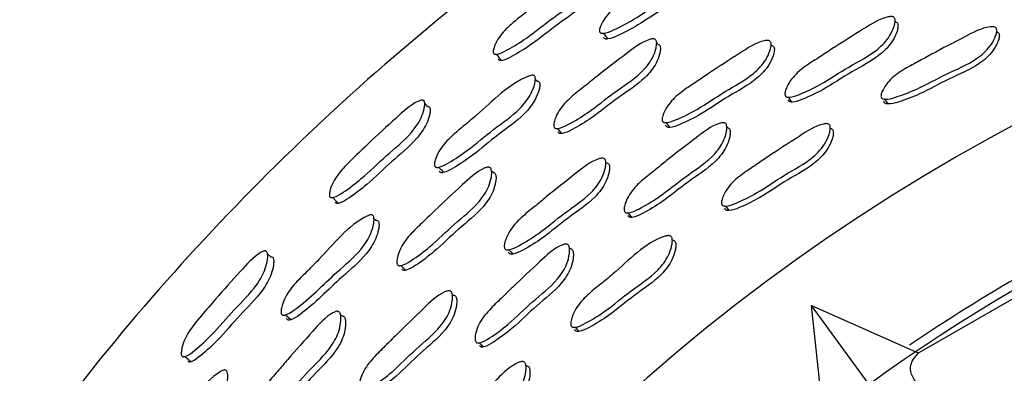
# Model space of a CAD drawing. Units: millimetres. Extents: x 13 to 1473, y 12 to 1047.
# Drawn here: x 443 to 460, y 521 to 527 of the extents above; entities that cross this region are included whole.
import ezdxf

# ---------------------------------------------------------------- set-up
doc = ezdxf.new("R2010")
doc.units = ezdxf.units.MM
doc.header["$LTSCALE"] = 5

msp = doc.modelspace()

# ---------------------------------------------------------------- linework, layer by layer
at = {"color": 7, "linetype": 'Continuous', "lineweight": 25}
for p, q in [((457.739, 526.59), (457.73, 526.607)), ((459.42, 526.502), (459.419, 526.503)), ((459.463, 526.418), (459.461, 526.422)), ((453.623, 526.298), (453.623, 526.298)), ((455.569, 526.272), (455.569, 526.273)), ((453.687, 526.206), (453.667, 526.235)), ((455.624, 526.186), (455.617, 526.198)), ((451.551, 525.678), (451.55, 525.678)), ((451.626, 525.581), (451.601, 525.613)), ((454.874, 524.788), (454.863, 524.804)), ((456.577, 524.852), (456.577, 524.853)), ((456.629, 524.773), (456.625, 524.778)), ((452.747, 524.266), (452.747, 524.267)), ((452.81, 524.186), (452.802, 524.197)), ((450.878, 524.026), (450.854, 524.053)), ((448.795, 523.299), (448.794, 523.3)), ((448.879, 523.21), (448.851, 523.24)), ((461.929, 523.133), (458.136, 520.951)), ((453.878, 522.946), (453.878, 522.947)), ((452.193, 522.728), (452.18, 522.743)), ((453.937, 522.871), (453.934, 522.876)), ((457.273, 520.432), (456.309, 521.758)), ((456.309, 521.758), (458.133, 520.945)), ((456.517, 519.77), (456.309, 521.758)), ((448.225, 521.657), (448.224, 521.657)), ((448.305, 521.579), (448.28, 521.603)), ((451.377, 520.8), (451.377, 520.801)), ((451.443, 520.731), (451.439, 520.735))]:
    msp.add_line(p, q, dxfattribs=at)
at = {"color": 7, "linetype": 'Continuous', "lineweight": 25, "flags": 128}
for points in [[(452.763, 526.394), (452.799, 526.346), (452.835, 526.297)], [(450.938, 526.038), (450.982, 525.984), (451.025, 525.93)], [(455.913, 525.304), (455.94, 525.263), (455.967, 525.222)], [(457.558, 525.272), (457.582, 525.231), (457.607, 525.19)], [(449.765, 525.146), (449.719, 525.201), (449.716, 525.205)], [(451.977, 524.771), (452.012, 524.728), (452.047, 524.685)], [(453.83, 524.872), (453.861, 524.831), (453.891, 524.79)], [(449.954, 524.112), (449.995, 524.067), (450.036, 524.022)], [(448.151, 523.596), (448.2, 523.546), (448.249, 523.496)], [(454.844, 523.45), (454.872, 523.412), (454.9, 523.373)], [(453.18, 523.334), (453.211, 523.295), (453.241, 523.257)], [(447.093, 522.587), (447.041, 522.636), (447.037, 522.64)], [(451.149, 522.707), (451.183, 522.669), (451.217, 522.631)], [(449.311, 522.436), (449.35, 522.396), (449.389, 522.356)], [(447.347, 521.597), (447.392, 521.556), (447.437, 521.515)], [(452.283, 521.386), (452.314, 521.35), (452.346, 521.314)], [(450.645, 521.12), (450.679, 521.085), (450.713, 521.049)], [(445.633, 520.887), (445.687, 520.843), (445.74, 520.798)]]:
    msp.add_lwpolyline(points, dxfattribs=at)
at = {"color": 7, "linetype": 'Continuous', "lineweight": 25}
for radius, start, end in [(33, 16.6832, 163.3168), (30.55, 103.7888, 148.1476), (30.7, 115.6247, 124.1947)]:
    msp.add_arc((475.231, 495.685), radius, start, end, dxfattribs=at)
for points, knots in [([(514.028, 505.159), (513.766, 506.181), (513.098, 508.786), (511.487, 512.714), (509.273, 516.789), (506.368, 520.914), (502.718, 524.88), (498.329, 528.434), (493.914, 531.122), (489.229, 533.236), (484.435, 534.695), (479.685, 535.489), (474.63, 535.76), (469.056, 535.333), (462.936, 533.889), (457.151, 531.513), (451.828, 528.278), (447.077, 524.261), (442.987, 519.562), (439.707, 514.272), (437.496, 509.421), (436.782, 506.275), (436.528, 505.159)], [0, 0, 0, 0, 0.02977, 0.075859, 0.119337, 0.160445, 0.217972, 0.270864, 0.319316, 0.363443, 0.415632, 0.460257, 0.499043, 0.558268, 0.617357, 0.675795, 0.734061, 0.792444, 0.850724, 0.909066, 0.967745, 1, 1, 1, 1]), ([(452.695, 526.427), (452.695, 526.435), (452.694, 526.452), (452.706, 526.497), (452.741, 526.579), (452.838, 526.732), (453.03, 526.9), (453.27, 527.057), (453.727, 527.366), (454.11, 527.704), (454.488, 527.795), (454.52, 527.792), (454.538, 527.784), (454.55, 527.77), (454.557, 527.741), (454.551, 527.691), (454.519, 527.599), (454.436, 527.438), (454.186, 527.179), (453.753, 526.953), (453.336, 526.652), (453, 526.478), (452.81, 526.396), (452.735, 526.393), (452.717, 526.397), (452.707, 526.404), (452.698, 526.412), (452.696, 526.421), (452.695, 526.427)], [0, 0, 0, 0, 0.0056179, 0.0126238, 0.0314263, 0.0643696, 0.1265393, 0.1856003, 0.2402331, 0.4665912, 0.4784024, 0.4835673, 0.4881289, 0.4926532, 0.497718, 0.5105088, 0.5276328, 0.5634731, 0.6281235, 0.7450666, 0.8612649, 0.9415366, 0.9801388, 0.986098, 0.990981, 0.9931935, 0.9953704, 1, 1, 1, 1]), ([(454.573, 527.688), (454.578, 527.688), (454.59, 527.688), (454.605, 527.68), (454.617, 527.666), (454.624, 527.638), (454.617, 527.589), (454.585, 527.498), (454.501, 527.338), (454.252, 527.081), (453.82, 526.855), (453.405, 526.555), (453.07, 526.381), (452.881, 526.299), (452.807, 526.295), (452.789, 526.299), (452.779, 526.306), (452.771, 526.314), (452.769, 526.323), (452.767, 526.329)], [0, 0, 0, 0, 0.00632, 0.015012, 0.023611, 0.033245, 0.057654, 0.090437, 0.159234, 0.28373, 0.509154, 0.733138, 0.887814, 0.962091, 0.973511, 0.982836, 0.987049, 0.99119, 1, 1, 1, 1]), ([(450.886, 526.065), (450.885, 526.072), (450.883, 526.088), (450.891, 526.131), (450.919, 526.211), (451.004, 526.365), (451.205, 526.57), (451.436, 526.743), (451.747, 526.995), (452.089, 527.245), (452.408, 527.49), (452.578, 527.546), (452.61, 527.547), (452.628, 527.542), (452.64, 527.53), (452.649, 527.504), (452.646, 527.457), (452.621, 527.368), (452.55, 527.208), (452.318, 526.934), (451.902, 526.669), (451.508, 526.338), (451.184, 526.14), (451.002, 526.046), (450.929, 526.036), (450.908, 526.039), (450.892, 526.048), (450.888, 526.059), (450.886, 526.065)], [0, 0, 0, 0, 0.005725, 0.012773, 0.031486, 0.064455, 0.126625, 0.204268, 0.240822, 0.370359, 0.465749, 0.478077, 0.483292, 0.487964, 0.492631, 0.497846, 0.510849, 0.528012, 0.563888, 0.628403, 0.745676, 0.862049, 0.941292, 0.979459, 0.985527, 0.990597, 0.995187, 1, 1, 1, 1]), ([(452.69, 527.429), (452.691, 527.429), (452.699, 527.429), (452.711, 527.425), (452.723, 527.413), (452.732, 527.388), (452.728, 527.342), (452.702, 527.255), (452.629, 527.097), (452.398, 526.825), (451.984, 526.561), (451.59, 526.231), (451.269, 526.033), (451.088, 525.939), (451.016, 525.928), (450.995, 525.931), (450.98, 525.94), (450.976, 525.95), (450.974, 525.956)], [0, 0, 0, 0, 0.001636, 0.010505, 0.019321, 0.029178, 0.053884, 0.086691, 0.155624, 0.280406, 0.507819, 0.733489, 0.887076, 0.960864, 0.972511, 0.982183, 0.990884, 1, 1, 1, 1]), ([(455.856, 525.344), (455.856, 525.352), (455.854, 525.371), (455.863, 525.417), (455.895, 525.502), (455.988, 525.658), (456.182, 525.825), (456.426, 525.975), (456.758, 526.198), (457.144, 526.432), (457.479, 526.652), (457.66, 526.682), (457.693, 526.677), (457.712, 526.667), (457.725, 526.65), (457.734, 526.619), (457.73, 526.567), (457.703, 526.471), (457.626, 526.305), (457.376, 526.046), (456.935, 525.832), (456.512, 525.539), (456.17, 525.376), (455.977, 525.303), (455.9, 525.304), (455.881, 525.31), (455.87, 525.318), (455.861, 525.328), (455.858, 525.337), (455.856, 525.344)], [0, 0, 0, 0, 0.005649, 0.012629, 0.031226, 0.063951, 0.126142, 0.185529, 0.240407, 0.370846, 0.466574, 0.478329, 0.483509, 0.488135, 0.492751, 0.497904, 0.510778, 0.527824, 0.56335, 0.627685, 0.745284, 0.861811, 0.941731, 0.979978, 0.98594, 0.990859, 0.993099, 0.995307, 1, 1, 1, 1]), ([(457.73, 526.592), (457.734, 526.591), (457.745, 526.59), (457.761, 526.581), (457.773, 526.565), (457.782, 526.533), (457.779, 526.481), (457.752, 526.386), (457.675, 526.221), (457.426, 525.962), (456.985, 525.748), (456.564, 525.456), (456.223, 525.294), (456.03, 525.221), (455.954, 525.222), (455.935, 525.228), (455.924, 525.236), (455.915, 525.246), (455.912, 525.255), (455.91, 525.262)], [0, 0, 0, 0, 0.004986, 0.013888, 0.02277, 0.032685, 0.057464, 0.090284, 0.158707, 0.282656, 0.509249, 0.733774, 0.887764, 0.961451, 0.972934, 0.982405, 0.986717, 0.990967, 1, 1, 1, 1]), ([(457.491, 525.318), (457.492, 525.326), (457.492, 525.345), (457.505, 525.391), (457.545, 525.473), (457.651, 525.621), (457.858, 525.773), (458.113, 525.903), (458.461, 526.099), (458.865, 526.302), (459.217, 526.494), (459.398, 526.508), (459.431, 526.5), (459.449, 526.488), (459.46, 526.471), (459.466, 526.438), (459.458, 526.386), (459.423, 526.292), (459.331, 526.132), (459.061, 525.892), (458.604, 525.714), (458.16, 525.456), (457.806, 525.323), (457.607, 525.265), (457.531, 525.274), (457.513, 525.281), (457.502, 525.29), (457.495, 525.301), (457.493, 525.311), (457.491, 525.318)], [0, 0, 0, 0, 0.005624, 0.012594, 0.031205, 0.063961, 0.126151, 0.18547, 0.24034, 0.370819, 0.466562, 0.478302, 0.483469, 0.488084, 0.49269, 0.497834, 0.510694, 0.527735, 0.563271, 0.62765, 0.745223, 0.861758, 0.941772, 0.980059, 0.986009, 0.990911, 0.99314, 0.995335, 1, 1, 1, 1]), ([(459.463, 526.417), (459.467, 526.416), (459.478, 526.413), (459.493, 526.403), (459.504, 526.386), (459.51, 526.353), (459.502, 526.301), (459.467, 526.207), (459.375, 526.047), (459.106, 525.808), (458.651, 525.631), (458.207, 525.373), (457.854, 525.241), (457.656, 525.183), (457.58, 525.192), (457.562, 525.2), (457.552, 525.208), (457.544, 525.219), (457.542, 525.229), (457.541, 525.236)], [0, 0, 0, 0, 0.0049781, 0.0138719, 0.0227517, 0.032666, 0.0574527, 0.0902931, 0.1587641, 0.2827776, 0.5092311, 0.7336861, 0.8878072, 0.9615632, 0.9730303, 0.9824772, 0.9867744, 0.9910075, 1, 1, 1, 1]), ([(451.917, 524.803), (451.916, 524.811), (451.913, 524.829), (451.919, 524.875), (451.945, 524.961), (452.025, 525.122), (452.202, 525.306), (452.431, 525.48), (452.739, 525.733), (453.102, 526.003), (453.417, 526.252), (453.593, 526.3), (453.626, 526.299), (453.645, 526.291), (453.659, 526.277), (453.67, 526.248), (453.67, 526.196), (453.651, 526.101), (453.587, 525.932), (453.36, 525.652), (452.941, 525.397), (452.548, 525.064), (452.224, 524.869), (452.039, 524.776), (451.963, 524.77), (451.944, 524.773), (451.932, 524.78), (451.923, 524.788), (451.92, 524.797), (451.917, 524.803)], [0, 0, 0, 0, 0.005655, 0.012652, 0.031313, 0.064109, 0.126264, 0.185544, 0.240385, 0.370707, 0.466378, 0.478182, 0.4834, 0.488065, 0.492718, 0.497902, 0.510822, 0.527899, 0.563482, 0.627822, 0.745342, 0.861772, 0.941651, 0.979921, 0.985896, 0.990833, 0.993083, 0.995299, 1, 1, 1, 1]), ([(453.762, 524.911), (453.761, 524.919), (453.76, 524.938), (453.769, 524.984), (453.801, 525.069), (453.893, 525.226), (454.084, 525.397), (454.325, 525.551), (454.653, 525.779), (455.036, 526.019), (455.369, 526.243), (455.548, 526.276), (455.58, 526.271), (455.599, 526.262), (455.612, 526.245), (455.621, 526.214), (455.617, 526.162), (455.591, 526.066), (455.514, 525.899), (455.267, 525.636), (454.83, 525.414), (454.412, 525.115), (454.073, 524.948), (453.881, 524.871), (453.805, 524.872), (453.786, 524.878), (453.775, 524.885), (453.767, 524.895), (453.764, 524.905), (453.762, 524.911)], [0, 0, 0, 0, 0.005653, 0.01264, 0.031253, 0.063997, 0.126171, 0.1855, 0.240359, 0.370832, 0.46652, 0.478274, 0.483457, 0.48809, 0.492716, 0.497878, 0.510766, 0.527826, 0.563374, 0.627718, 0.745277, 0.861796, 0.941702, 0.979939, 0.985907, 0.990837, 0.993084, 0.995298, 1, 1, 1, 1]), ([(453.687, 526.206), (453.689, 526.206), (453.697, 526.205), (453.71, 526.199), (453.724, 526.185), (453.735, 526.156), (453.735, 526.105), (453.715, 526.011), (453.651, 525.842), (453.424, 525.564), (453.007, 525.309), (452.615, 524.978), (452.292, 524.783), (452.108, 524.69), (452.032, 524.684), (452.013, 524.687), (452.002, 524.693), (451.993, 524.702), (451.989, 524.711), (451.987, 524.717)], [0, 0, 0, 0, 0.001611, 0.010576, 0.019502, 0.02945, 0.054282, 0.087169, 0.155814, 0.280201, 0.507584, 0.732858, 0.88739, 0.961368, 0.972893, 0.982395, 0.986718, 0.990973, 1, 1, 1, 1]), ([(455.624, 526.185), (455.628, 526.185), (455.64, 526.184), (455.655, 526.175), (455.668, 526.159), (455.677, 526.128), (455.673, 526.076), (455.646, 525.981), (455.569, 525.814), (455.323, 525.552), (454.887, 525.331), (454.47, 525.032), (454.132, 524.865), (453.941, 524.789), (453.866, 524.79), (453.847, 524.795), (453.836, 524.803), (453.827, 524.813), (453.825, 524.822), (453.823, 524.829)], [0, 0, 0, 0, 0.005302, 0.014201, 0.023081, 0.032991, 0.057756, 0.090563, 0.158976, 0.282911, 0.509401, 0.733887, 0.887818, 0.961449, 0.97293, 0.982405, 0.98672, 0.990972, 1, 1, 1, 1]), ([(449.885, 524.138), (449.884, 524.146), (449.881, 524.163), (449.889, 524.209), (449.915, 524.294), (449.996, 524.455), (450.17, 524.642), (450.392, 524.822), (450.816, 525.175), (451.163, 525.549), (451.53, 525.678), (451.562, 525.679), (451.581, 525.673), (451.594, 525.66), (451.604, 525.632), (451.603, 525.582), (451.581, 525.487), (451.514, 525.319), (451.292, 525.036), (450.884, 524.767), (450.501, 524.425), (450.184, 524.219), (450.003, 524.118), (449.929, 524.108), (449.91, 524.11), (449.899, 524.116), (449.89, 524.124), (449.887, 524.132), (449.885, 524.138)], [0, 0, 0, 0, 0.005612, 0.012615, 0.03142, 0.064391, 0.126573, 0.185632, 0.240261, 0.466583, 0.478406, 0.483573, 0.488131, 0.492647, 0.497702, 0.51048, 0.527606, 0.563477, 0.628163, 0.745055, 0.861288, 0.941531, 0.980121, 0.986085, 0.990975, 0.993192, 0.995372, 1, 1, 1, 1]), ([(451.626, 525.58), (451.631, 525.581), (451.642, 525.581), (451.658, 525.576), (451.671, 525.563), (451.68, 525.535), (451.678, 525.486), (451.656, 525.393), (451.589, 525.225), (451.367, 524.945), (450.961, 524.676), (450.579, 524.335), (450.263, 524.129), (450.083, 524.028), (450.009, 524.017), (449.991, 524.02), (449.98, 524.025), (449.971, 524.033), (449.968, 524.041), (449.966, 524.047)], [0, 0, 0, 0, 0.005854, 0.014544, 0.023131, 0.03275, 0.057143, 0.089944, 0.158828, 0.283446, 0.508882, 0.733043, 0.887742, 0.962036, 0.973472, 0.982816, 0.987039, 0.991188, 1, 1, 1, 1]), ([(448.097, 523.618), (448.095, 523.625), (448.092, 523.64), (448.096, 523.684), (448.117, 523.767), (448.187, 523.928), (448.37, 524.151), (448.584, 524.345), (448.87, 524.625), (449.185, 524.907), (449.48, 525.182), (449.644, 525.253), (449.675, 525.256), (449.694, 525.252), (449.707, 525.241), (449.718, 525.216), (449.72, 525.169), (449.703, 525.079), (449.647, 524.912), (449.443, 524.618), (449.053, 524.314), (448.69, 523.948), (448.386, 523.721), (448.213, 523.609), (448.142, 523.593), (448.121, 523.594), (448.104, 523.602), (448.099, 523.612), (448.097, 523.618)], [0, 0, 0, 0, 0.005732, 0.012785, 0.0315, 0.064435, 0.126587, 0.205031, 0.240786, 0.37041, 0.465838, 0.477711, 0.482991, 0.487736, 0.49248, 0.497752, 0.510825, 0.528028, 0.563882, 0.628355, 0.745609, 0.861998, 0.941354, 0.979498, 0.985553, 0.990608, 0.995187, 1, 1, 1, 1]), ([(449.766, 525.146), (449.767, 525.146), (449.775, 525.147), (449.788, 525.144), (449.801, 525.133), (449.812, 525.109), (449.812, 525.063), (449.795, 524.973), (449.737, 524.809), (449.532, 524.517), (449.145, 524.214), (448.783, 523.849), (448.481, 523.622), (448.309, 523.511), (448.239, 523.494), (448.218, 523.494), (448.202, 523.502), (448.197, 523.512), (448.195, 523.517)], [0, 0, 0, 0, 0.001966, 0.010963, 0.019912, 0.029867, 0.054681, 0.087531, 0.156357, 0.280947, 0.508127, 0.733634, 0.887305, 0.96098, 0.972591, 0.982225, 0.990895, 1, 1, 1, 1]), ([(453.119, 523.368), (453.117, 523.376), (453.114, 523.394), (453.119, 523.441), (453.144, 523.528), (453.222, 523.692), (453.398, 523.878), (453.626, 524.051), (453.934, 524.304), (454.296, 524.575), (454.609, 524.825), (454.786, 524.872), (454.819, 524.87), (454.839, 524.862), (454.854, 524.847), (454.866, 524.816), (454.867, 524.764), (454.849, 524.666), (454.788, 524.494), (454.564, 524.212), (454.145, 523.956), (453.754, 523.624), (453.428, 523.43), (453.243, 523.338), (453.166, 523.332), (453.147, 523.336), (453.135, 523.343), (453.125, 523.352), (453.121, 523.361), (453.119, 523.368)], [0, 0, 0, 0, 0.005631, 0.012606, 0.031226, 0.063991, 0.126172, 0.185483, 0.240346, 0.3708, 0.466531, 0.478292, 0.483475, 0.488104, 0.492721, 0.497873, 0.510743, 0.527785, 0.563322, 0.627677, 0.745262, 0.861775, 0.94174, 0.980016, 0.985975, 0.990888, 0.993123, 0.995326, 1, 1, 1, 1]), ([(454.865, 524.789), (454.869, 524.788), (454.88, 524.788), (454.896, 524.781), (454.91, 524.766), (454.922, 524.735), (454.924, 524.683), (454.906, 524.586), (454.845, 524.414), (454.621, 524.133), (454.204, 523.878), (453.813, 523.546), (453.489, 523.353), (453.304, 523.261), (453.227, 523.256), (453.208, 523.26), (453.196, 523.267), (453.186, 523.275), (453.183, 523.285), (453.18, 523.291)], [0, 0, 0, 0, 0.0049891, 0.0138961, 0.0227791, 0.0326908, 0.0574588, 0.09027, 0.1587091, 0.2826893, 0.50924, 0.733724, 0.887789, 0.9615273, 0.9730028, 0.982462, 0.9867654, 0.9910036, 1, 1, 1, 1]), ([(454.775, 523.49), (454.774, 523.498), (454.772, 523.517), (454.781, 523.564), (454.812, 523.649), (454.904, 523.807), (455.094, 523.978), (455.335, 524.132), (455.663, 524.36), (456.045, 524.6), (456.376, 524.825), (456.555, 524.857), (456.588, 524.852), (456.607, 524.842), (456.62, 524.825), (456.63, 524.793), (456.626, 524.74), (456.601, 524.644), (456.526, 524.475), (456.28, 524.211), (455.843, 523.99), (455.426, 523.691), (455.087, 523.525), (454.895, 523.449), (454.818, 523.45), (454.799, 523.456), (454.788, 523.464), (454.779, 523.474), (454.777, 523.483), (454.775, 523.49)], [0, 0, 0, 0, 0.005637, 0.01261, 0.031199, 0.063929, 0.12612, 0.18548, 0.240374, 0.370871, 0.466513, 0.478241, 0.483409, 0.488033, 0.492656, 0.497818, 0.510707, 0.527756, 0.563267, 0.627605, 0.745232, 0.861816, 0.941782, 0.98001, 0.985964, 0.990876, 0.993113, 0.995317, 1, 1, 1, 1]), ([(456.629, 524.772), (456.633, 524.771), (456.644, 524.77), (456.659, 524.761), (456.672, 524.745), (456.681, 524.713), (456.678, 524.66), (456.653, 524.563), (456.578, 524.396), (456.333, 524.132), (455.897, 523.911), (455.481, 523.613), (455.143, 523.447), (454.951, 523.372), (454.875, 523.373), (454.856, 523.379), (454.845, 523.387), (454.836, 523.397), (454.833, 523.406), (454.831, 523.413)], [0, 0, 0, 0, 0.004978, 0.013889, 0.0228, 0.03275, 0.057589, 0.09044, 0.158856, 0.282776, 0.509307, 0.73383, 0.887839, 0.961473, 0.972946, 0.982413, 0.986724, 0.990974, 1, 1, 1, 1]), ([(451.076, 522.739), (451.075, 522.747), (451.072, 522.765), (451.077, 522.813), (451.101, 522.9), (451.178, 523.065), (451.353, 523.253), (451.578, 523.429), (451.883, 523.687), (452.242, 523.963), (452.551, 524.218), (452.726, 524.268), (452.759, 524.266), (452.778, 524.258), (452.793, 524.243), (452.804, 524.213), (452.806, 524.16), (452.788, 524.062), (452.727, 523.889), (452.507, 523.603), (452.093, 523.341), (451.705, 523.003), (451.382, 522.805), (451.199, 522.711), (451.123, 522.704), (451.104, 522.708), (451.092, 522.715), (451.082, 522.723), (451.079, 522.733), (451.076, 522.739)], [0, 0, 0, 0, 0.005642, 0.012626, 0.031258, 0.064026, 0.126197, 0.185493, 0.240341, 0.370789, 0.466454, 0.478188, 0.483359, 0.487987, 0.492617, 0.497789, 0.510706, 0.527789, 0.56336, 0.627726, 0.745248, 0.861738, 0.941702, 0.979988, 0.985951, 0.99087, 0.993109, 0.995315, 1, 1, 1, 1]), ([(449.249, 522.462), (449.247, 522.47), (449.242, 522.487), (449.244, 522.534), (449.261, 522.621), (449.325, 522.789), (449.485, 522.99), (449.696, 523.184), (449.979, 523.465), (450.315, 523.769), (450.605, 524.046), (450.774, 524.111), (450.807, 524.113), (450.828, 524.107), (450.843, 524.094), (450.857, 524.066), (450.862, 524.015), (450.851, 523.918), (450.803, 523.744), (450.604, 523.444), (450.212, 523.149), (449.852, 522.782), (449.547, 522.557), (449.372, 522.447), (449.297, 522.433), (449.278, 522.435), (449.266, 522.44), (449.256, 522.448), (449.251, 522.456), (449.249, 522.462)], [0, 0, 0, 0, 0.0056567, 0.0126551, 0.0313134, 0.0641082, 0.1262658, 0.1855523, 0.2403907, 0.3707134, 0.466377, 0.4781687, 0.4833794, 0.4880402, 0.4926923, 0.4978793, 0.5108081, 0.5278946, 0.5634845, 0.6278258, 0.7453325, 0.8617758, 0.9416592, 0.9799169, 0.9858919, 0.9908293, 0.9930795, 0.9952966, 1, 1, 1, 1]), ([(452.81, 524.185), (452.814, 524.185), (452.826, 524.185), (452.842, 524.177), (452.856, 524.163), (452.868, 524.132), (452.869, 524.08), (452.851, 523.983), (452.791, 523.81), (452.57, 523.525), (452.158, 523.263), (451.771, 522.927), (451.45, 522.729), (451.267, 522.635), (451.191, 522.628), (451.172, 522.632), (451.16, 522.638), (451.151, 522.647), (451.147, 522.656), (451.145, 522.663)], [0, 0, 0, 0, 0.005504, 0.014389, 0.023272, 0.033199, 0.058008, 0.090848, 0.159277, 0.283206, 0.509537, 0.733881, 0.887864, 0.961559, 0.973026, 0.982476, 0.986774, 0.991008, 1, 1, 1, 1]), ([(450.878, 524.026), (450.879, 524.026), (450.887, 524.026), (450.901, 524.021), (450.916, 524.009), (450.93, 523.981), (450.935, 523.93), (450.924, 523.834), (450.876, 523.661), (450.677, 523.362), (450.286, 523.068), (449.927, 522.702), (449.623, 522.477), (449.449, 522.368), (449.375, 522.354), (449.355, 522.355), (449.343, 522.36), (449.333, 522.368), (449.329, 522.376), (449.326, 522.382)], [0, 0, 0, 0, 0.00168, 0.010634, 0.019557, 0.029508, 0.054355, 0.087256, 0.155904, 0.280281, 0.507617, 0.732895, 0.887419, 0.961367, 0.972889, 0.982391, 0.986714, 0.99097, 1, 1, 1, 1]), ([(447.274, 521.617), (447.273, 521.624), (447.269, 521.641), (447.272, 521.688), (447.291, 521.775), (447.357, 521.942), (447.513, 522.144), (447.719, 522.343), (448.11, 522.732), (448.421, 523.137), (448.775, 523.298), (448.807, 523.302), (448.826, 523.297), (448.84, 523.285), (448.853, 523.258), (448.856, 523.208), (448.843, 523.113), (448.792, 522.939), (448.595, 522.638), (448.112, 522.247), (447.723, 521.831), (447.393, 521.608), (447.321, 521.59), (447.302, 521.591), (447.29, 521.596), (447.281, 521.603), (447.277, 521.611), (447.274, 521.617)], [0, 0, 0, 0, 0.00563, 0.012643, 0.031442, 0.064373, 0.126562, 0.185663, 0.240313, 0.46676, 0.478571, 0.483737, 0.488302, 0.492832, 0.497905, 0.510712, 0.52785, 0.563678, 0.628308, 0.745293, 0.941557, 0.980126, 0.986082, 0.990965, 0.993179, 0.995359, 1, 1, 1, 1]), ([(448.879, 523.21), (448.884, 523.21), (448.895, 523.212), (448.912, 523.208), (448.926, 523.196), (448.938, 523.169), (448.941, 523.12), (448.927, 523.025), (448.875, 522.852), (448.678, 522.554), (448.198, 522.163), (447.81, 521.749), (447.482, 521.526), (447.41, 521.508), (447.391, 521.508), (447.38, 521.513), (447.37, 521.52), (447.367, 521.528), (447.364, 521.533)], [0, 0, 0, 0, 0.006199, 0.0149, 0.023512, 0.033163, 0.05761, 0.09043, 0.15923, 0.283744, 0.509353, 0.887807, 0.962054, 0.973474, 0.982802, 0.987019, 0.991166, 1, 1, 1, 1]), ([(452.209, 521.418), (452.207, 521.427), (452.204, 521.445), (452.209, 521.493), (452.232, 521.581), (452.309, 521.747), (452.482, 521.935), (452.708, 522.112), (453.135, 522.46), (453.479, 522.84), (453.856, 522.948), (453.89, 522.946), (453.91, 522.938), (453.924, 522.923), (453.936, 522.892), (453.938, 522.839), (453.921, 522.74), (453.861, 522.566), (453.641, 522.279), (453.227, 522.018), (452.839, 521.68), (452.517, 521.483), (452.332, 521.389), (452.256, 521.383), (452.237, 521.387), (452.225, 521.394), (452.215, 521.403), (452.211, 521.412), (452.209, 521.418)], [0, 0, 0, 0, 0.005627, 0.0126, 0.031216, 0.063987, 0.126204, 0.185543, 0.240428, 0.466378, 0.478117, 0.483282, 0.487894, 0.492498, 0.497639, 0.510501, 0.527552, 0.563104, 0.627509, 0.74512, 0.861706, 0.941744, 0.980044, 0.985998, 0.990903, 0.993134, 0.995332, 1, 1, 1, 1]), ([(450.581, 521.148), (450.579, 521.156), (450.574, 521.174), (450.574, 521.221), (450.59, 521.31), (450.652, 521.481), (450.81, 521.682), (451.021, 521.876), (451.303, 522.158), (451.638, 522.461), (451.926, 522.74), (452.098, 522.803), (452.131, 522.805), (452.152, 522.798), (452.167, 522.784), (452.182, 522.755), (452.189, 522.703), (452.18, 522.605), (452.136, 522.427), (451.94, 522.125), (451.547, 521.831), (451.188, 521.463), (450.883, 521.239), (450.707, 521.13), (450.631, 521.117), (450.611, 521.119), (450.599, 521.125), (450.588, 521.133), (450.584, 521.142), (450.581, 521.148)], [0, 0, 0, 0, 0.00563, 0.012605, 0.031228, 0.063996, 0.126177, 0.185482, 0.240343, 0.370808, 0.46653, 0.478287, 0.483468, 0.488096, 0.492714, 0.497866, 0.510737, 0.527781, 0.563322, 0.627684, 0.745269, 0.861767, 0.941742, 0.980026, 0.985984, 0.990894, 0.993128, 0.995328, 1, 1, 1, 1]), ([(452.184, 522.728), (452.188, 522.728), (452.199, 522.729), (452.216, 522.723), (452.232, 522.709), (452.246, 522.68), (452.253, 522.628), (452.244, 522.53), (452.2, 522.353), (452.004, 522.052), (451.613, 521.759), (451.255, 521.392), (450.95, 521.169), (450.775, 521.06), (450.699, 521.047), (450.68, 521.049), (450.667, 521.055), (450.657, 521.062), (450.652, 521.071), (450.649, 521.077)], [0, 0, 0, 0, 0.004987, 0.013892, 0.022775, 0.032687, 0.057457, 0.09027, 0.158715, 0.28271, 0.509258, 0.733713, 0.887795, 0.961549, 0.973022, 0.982475, 0.986775, 0.99101, 1, 1, 1, 1]), ([(453.938, 522.871), (453.942, 522.87), (453.953, 522.87), (453.969, 522.863), (453.983, 522.848), (453.995, 522.817), (453.997, 522.764), (453.98, 522.665), (453.921, 522.491), (453.701, 522.205), (453.288, 521.945), (452.901, 521.608), (452.58, 521.411), (452.396, 521.318), (452.32, 521.312), (452.3, 521.316), (452.289, 521.323), (452.279, 521.331), (452.275, 521.341), (452.273, 521.347)], [0, 0, 0, 0, 0.004974, 0.013859, 0.022729, 0.032636, 0.057416, 0.090264, 0.158744, 0.282764, 0.509211, 0.733684, 0.887794, 0.961549, 0.973019, 0.98247, 0.986769, 0.991004, 1, 1, 1, 1]), ([(445.576, 520.904), (445.574, 520.91), (445.569, 520.926), (445.569, 520.97), (445.583, 521.055), (445.638, 521.222), (445.799, 521.462), (445.994, 521.675), (446.252, 521.982), (446.538, 522.292), (446.805, 522.594), (446.962, 522.681), (446.993, 522.687), (447.012, 522.685), (447.026, 522.675), (447.039, 522.651), (447.045, 522.605), (447.037, 522.513), (446.997, 522.342), (446.821, 522.029), (446.462, 521.69), (446.135, 521.291), (445.854, 521.035), (445.692, 520.907), (445.623, 520.884), (445.602, 520.882), (445.585, 520.889), (445.579, 520.898), (445.576, 520.904)], [0, 0, 0, 0, 0.0057082, 0.0127548, 0.0315036, 0.0644698, 0.1266181, 0.20531, 0.2407128, 0.3703484, 0.4656716, 0.4779482, 0.4831412, 0.4878073, 0.4924877, 0.4977318, 0.5108022, 0.5280169, 0.5638777, 0.6283608, 0.7455279, 0.8618815, 0.94141, 0.9796164, 0.9856532, 0.9906795, 0.9952221, 1, 1, 1, 1]), ([(447.093, 522.586), (447.094, 522.586), (447.102, 522.588), (447.115, 522.586), (447.129, 522.577), (447.142, 522.553), (447.147, 522.507), (447.138, 522.416), (447.096, 522.247), (446.919, 521.937), (446.563, 521.599), (446.236, 521.201), (445.957, 520.946), (445.797, 520.818), (445.728, 520.794), (445.707, 520.792), (445.691, 520.798), (445.685, 520.808), (445.682, 520.813)], [0, 0, 0, 0, 0.002063, 0.010911, 0.019743, 0.029648, 0.054467, 0.087348, 0.156203, 0.280835, 0.50788, 0.733349, 0.887378, 0.961192, 0.972772, 0.982354, 0.990958, 1, 1, 1, 1]), ([(448.607, 520.327), (448.605, 520.334), (448.6, 520.352), (448.601, 520.4), (448.616, 520.489), (448.678, 520.661), (448.833, 520.864), (449.041, 521.061), (449.321, 521.347), (449.651, 521.656), (449.935, 521.94), (450.104, 522.006), (450.137, 522.008), (450.158, 522.002), (450.173, 521.988), (450.188, 521.959), (450.194, 521.907), (450.186, 521.808), (450.142, 521.629), (449.949, 521.323), (449.562, 521.023), (449.208, 520.65), (448.906, 520.422), (448.732, 520.31), (448.657, 520.297), (448.637, 520.298), (448.625, 520.304), (448.615, 520.312), (448.61, 520.321), (448.607, 520.327)], [0, 0, 0, 0, 0.005643, 0.012627, 0.031256, 0.064026, 0.126199, 0.185502, 0.24035, 0.370776, 0.46646, 0.4782, 0.483374, 0.488002, 0.49263, 0.4978, 0.510712, 0.527793, 0.563363, 0.627726, 0.745244, 0.861745, 0.941708, 0.979984, 0.985947, 0.990867, 0.993107, 0.995314, 1, 1, 1, 1]), ([(450.196, 521.931), (450.201, 521.932), (450.212, 521.933), (450.229, 521.927), (450.244, 521.914), (450.259, 521.885), (450.265, 521.833), (450.257, 521.734), (450.212, 521.556), (450.02, 521.251), (449.634, 520.952), (449.281, 520.58), (448.98, 520.352), (448.807, 520.241), (448.732, 520.227), (448.713, 520.229), (448.7, 520.234), (448.69, 520.242), (448.686, 520.251), (448.683, 520.257)], [0, 0, 0, 0, 0.005413, 0.0143, 0.02318, 0.033102, 0.057903, 0.090743, 0.159178, 0.283117, 0.50947, 0.733862, 0.887863, 0.961548, 0.973017, 0.982469, 0.986769, 0.991005, 1, 1, 1, 1]), ([(446.827, 519.865), (446.825, 519.873), (446.819, 519.89), (446.816, 519.936), (446.825, 520.025), (446.874, 520.199), (447.014, 520.414), (447.207, 520.627), (447.463, 520.934), (447.769, 521.268), (448.032, 521.572), (448.195, 521.654), (448.228, 521.659), (448.248, 521.655), (448.265, 521.643), (448.281, 521.616), (448.291, 521.566), (448.289, 521.468), (448.258, 521.29), (448.087, 520.972), (447.723, 520.642), (447.399, 520.241), (447.116, 519.988), (446.952, 519.862), (446.879, 519.841), (446.859, 519.841), (446.847, 519.845), (446.836, 519.851), (446.831, 519.86), (446.827, 519.865)], [0, 0, 0, 0, 0.005653, 0.012653, 0.03132, 0.064115, 0.126273, 0.185545, 0.24036, 0.370647, 0.466376, 0.478157, 0.483356, 0.488005, 0.492649, 0.497837, 0.51078, 0.527889, 0.563484, 0.627819, 0.745258, 0.861715, 0.941706, 0.979969, 0.985932, 0.990855, 0.993097, 0.995306, 1, 1, 1, 1]), ([(448.305, 521.578), (448.307, 521.579), (448.315, 521.58), (448.33, 521.576), (448.346, 521.565), (448.362, 521.538), (448.371, 521.488), (448.369, 521.391), (448.337, 521.214), (448.167, 520.898), (447.805, 520.568), (447.481, 520.169), (447.199, 519.916), (447.035, 519.79), (446.963, 519.769), (446.943, 519.769), (446.931, 519.773), (446.92, 519.779), (446.915, 519.788), (446.912, 519.793)], [0, 0, 0, 0, 0.001908, 0.010837, 0.019743, 0.029693, 0.054562, 0.087498, 0.156139, 0.280469, 0.507611, 0.732851, 0.887541, 0.961476, 0.972974, 0.982444, 0.98675, 0.990991, 1, 1, 1, 1]), ([(458.786, 519.766), (458.553, 519.967), (458.085, 520.371), (457.94, 520.733), (458.066, 520.875), (458.13, 520.947)], [0, 0, 0, 0, 0.331337, 0.664444, 1, 1, 1, 1]), ([(449.861, 519.121), (449.859, 519.129), (449.853, 519.147), (449.854, 519.195), (449.869, 519.285), (449.929, 519.457), (450.084, 519.661), (450.292, 519.857), (450.571, 520.143), (450.901, 520.452), (451.185, 520.735), (451.355, 520.8), (451.388, 520.802), (451.409, 520.795), (451.425, 520.782), (451.44, 520.752), (451.447, 520.7), (451.44, 520.6), (451.397, 520.42), (451.205, 520.114), (450.817, 519.815), (450.463, 519.442), (450.161, 519.214), (449.987, 519.103), (449.911, 519.09), (449.891, 519.092), (449.879, 519.098), (449.869, 519.106), (449.864, 519.115), (449.861, 519.121)], [0, 0, 0, 0, 0.005625, 0.012595, 0.031205, 0.063962, 0.126151, 0.185468, 0.240338, 0.370811, 0.466559, 0.478302, 0.483471, 0.488088, 0.492695, 0.497837, 0.510694, 0.527735, 0.563269, 0.627646, 0.74522, 0.861754, 0.941769, 0.980058, 0.986009, 0.99091, 0.993139, 0.995335, 1, 1, 1, 1]), ([(451.443, 520.731), (451.447, 520.731), (451.458, 520.732), (451.475, 520.726), (451.491, 520.712), (451.506, 520.683), (451.513, 520.63), (451.506, 520.531), (451.463, 520.351), (451.272, 520.046), (450.885, 519.748), (450.532, 519.376), (450.23, 519.149), (450.057, 519.038), (449.981, 519.025), (449.962, 519.027), (449.949, 519.033), (449.939, 519.041), (449.934, 519.05), (449.931, 519.056)], [0, 0, 0, 0, 0.00498, 0.013876, 0.022757, 0.032668, 0.057448, 0.090288, 0.158757, 0.282769, 0.509225, 0.733681, 0.887803, 0.961562, 0.97303, 0.982477, 0.986774, 0.991007, 1, 1, 1, 1]), ([(444.934, 518.837), (444.932, 518.844), (444.927, 518.861), (444.926, 518.908), (444.937, 518.996), (444.988, 519.169), (445.126, 519.385), (445.313, 519.601), (445.667, 520.026), (445.939, 520.458), (446.277, 520.653), (446.308, 520.659), (446.327, 520.657), (446.343, 520.646), (446.357, 520.62), (446.364, 520.571), (446.36, 520.474), (446.324, 520.295), (446.156, 519.977), (445.804, 519.639), (445.486, 519.235), (445.212, 518.973), (445.053, 518.84), (444.982, 518.815), (444.964, 518.814), (444.952, 518.818), (444.942, 518.824), (444.937, 518.832), (444.934, 518.837)], [0, 0, 0, 0, 0.0056142, 0.0126242, 0.0314513, 0.0643824, 0.1265393, 0.1855374, 0.2401093, 0.4667617, 0.4785425, 0.483681, 0.4882124, 0.4927091, 0.4977547, 0.5105356, 0.5276818, 0.5635254, 0.6281927, 0.7449753, 0.8611237, 0.9416111, 0.9802606, 0.9861968, 0.991043, 0.9932351, 0.995393, 1, 1, 1, 1])]:
    msp.add_open_spline(points, degree=3, knots=knots, dxfattribs=at)

doc.saveas('drawing.dxf')
